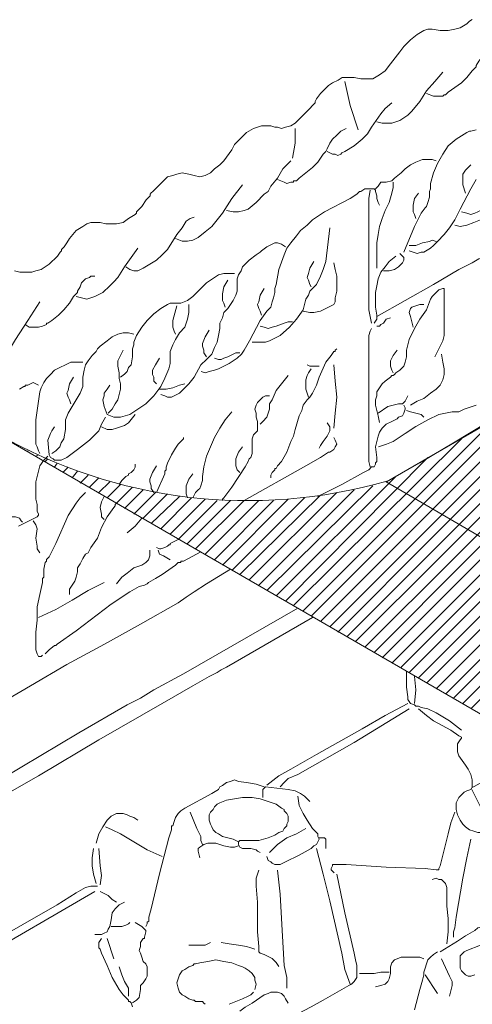
# Model space of a CAD drawing. Units: millimetres. Extents: x 0 to 10.7, y 0 to 8.6.
# Drawn here: x 5.3 to 5.9, y 3.4 to 4.7 of the extents above; entities that cross this region are included whole.
import ezdxf

# ---------------------------------------------------------------- set-up
doc = ezdxf.new("R2010")
doc.units = ezdxf.units.MM
doc.layers.add('PDF68_Geometry', color=7, linetype='Continuous')

msp = doc.modelspace()

# ---------------------------------------------------------------- linework, layer by layer
at = {"layer": 'PDF68_Geometry', "lineweight": 9}
for points in [[(5.8865, 4.6695), (5.8832, 4.6678), (5.8799, 4.6645), (5.8715, 4.6595), (5.8649, 4.6578), (5.8565, 4.6561), (5.8465, 4.6561), (5.8365, 4.6578), (5.8315, 4.6578), (5.8265, 4.6561), (5.8182, 4.6511), (5.8099, 4.6445), (5.8015, 4.6361), (5.7965, 4.6295), (5.7849, 4.6145), (5.7782, 4.6061), (5.7715, 4.6011), (5.7632, 4.5961), (5.7582, 4.5961), (5.7532, 4.5961), (5.7515, 4.5961), (5.7499, 4.5961), (5.7482, 4.5961), (5.7399, 4.5978), (5.7315, 4.5978), (5.7249, 4.5978), (5.7199, 4.5945), (5.7132, 4.5911), (5.7082, 4.5878), (5.6982, 4.5778), (5.6932, 4.5711), (5.6915, 4.5678), (5.6915, 4.5661), (5.6815, 4.5561), (5.6715, 4.5461), (5.6665, 4.5411), (5.6615, 4.5378), (5.6549, 4.5361), (5.6499, 4.5345), (5.6449, 4.5361), (5.6415, 4.5361), (5.6365, 4.5378), (5.6299, 4.5378), (5.6249, 4.5378), (5.6199, 4.5361), (5.6149, 4.5345), (5.6065, 4.5295), (5.5982, 4.5211), (5.5965, 4.5195), (5.5949, 4.5178), (5.5915, 4.5145), (5.5882, 4.5078), (5.5782, 4.4945), (5.5732, 4.4895), (5.5665, 4.4845), (5.5615, 4.4795), (5.5549, 4.4761), (5.5482, 4.4745), (5.5415, 4.4761), (5.5349, 4.4778), (5.5265, 4.4795), (5.5199, 4.4778), (5.5149, 4.4761), (5.5082, 4.4745), (5.5032, 4.4695), (5.4949, 4.4611), (5.4899, 4.4561), (5.4882, 4.4545), (5.4866, 4.4528), (5.4866, 4.4511), (5.4816, 4.4461), (5.4766, 4.4378), (5.4716, 4.4328), (5.4699, 4.4311), (5.4699, 4.4295), (5.4682, 4.4278), (5.4599, 4.4228), (5.4532, 4.4178), (5.4449, 4.4161), (5.4366, 4.4161), (5.4316, 4.4161), (5.4249, 4.4178), (5.4199, 4.4178), (5.4132, 4.4178), (5.4082, 4.4161), (5.4032, 4.4128), (5.3949, 4.4078), (5.3866, 4.3978), (5.3832, 4.3928), (5.3799, 4.3878), (5.3766, 4.3845), (5.3766, 4.3828), (5.3749, 4.3811), (5.3716, 4.3761), (5.3616, 4.3661), (5.3566, 4.3628), (5.3516, 4.3595), (5.3449, 4.3578), (5.3399, 4.3561), (5.3332, 4.3561), (5.3249, 4.3561), (5.3182, 4.3578)], [(5.9132, 4.6394), (5.9032, 4.6294), (5.8948, 4.6178), (5.8915, 4.6128), (5.8915, 4.6111), (5.8898, 4.6094), (5.8865, 4.6061), (5.8798, 4.5978), (5.8732, 4.5911), (5.8565, 4.5794), (5.8532, 4.5761), (5.8515, 4.5761), (5.8498, 4.5745), (5.8465, 4.5745), (5.8415, 4.5745), (5.8382, 4.5745), (5.8298, 4.5778)], [(5.8498, 4.6044), (5.8398, 4.5928), (5.8298, 4.5811), (5.8215, 4.5678), (5.8115, 4.5561), (5.8065, 4.5511), (5.8015, 4.5478), (5.7965, 4.5445), (5.7915, 4.5428), (5.7865, 4.5411), (5.7798, 4.5411), (5.7748, 4.5411), (5.7682, 4.5428)], [(5.7282, 4.5928), (5.7348, 4.5628), (5.7448, 4.5328)], [(5.7865, 4.5661), (5.7782, 4.5594), (5.7732, 4.5528), (5.7615, 4.5361), (5.7565, 4.5278), (5.7532, 4.5244), (5.7498, 4.5211), (5.7398, 4.5128), (5.7282, 4.5061), (5.7248, 4.5044), (5.7232, 4.5028), (5.7198, 4.5011), (5.7165, 4.5028), (5.7132, 4.5028), (5.7065, 4.5061)], [(5.9582, 4.5544), (5.9532, 4.5478), (5.9515, 4.5411), (5.9498, 4.5344), (5.9515, 4.5261), (5.9532, 4.5194), (5.9532, 4.5128), (5.9532, 4.5061), (5.9532, 4.4994), (5.9498, 4.4944), (5.9482, 4.4878), (5.9448, 4.4828), (5.9398, 4.4778), (5.9348, 4.4694), (5.9298, 4.4611), (5.9215, 4.4428), (5.9182, 4.4378), (5.9115, 4.4311), (5.9048, 4.4261), (5.8965, 4.4211), (5.8882, 4.4178), (5.8798, 4.4145), (5.8715, 4.4128), (5.8648, 4.4145)], [(5.7298, 4.5344), (5.7232, 4.5311), (5.7182, 4.5261), (5.7132, 4.5211), (5.7098, 4.5161), (5.7065, 4.5094), (5.7048, 4.5061), (5.7015, 4.5028), (5.6948, 4.4928), (5.6882, 4.4861), (5.6798, 4.4794), (5.6715, 4.4728), (5.6682, 4.4694), (5.6648, 4.4694), (5.6648, 4.4678), (5.6615, 4.4678), (5.6565, 4.4661), (5.6532, 4.4678), (5.6448, 4.4711)], [(5.6665, 4.5344), (5.6665, 4.5244), (5.6665, 4.5161), (5.6632, 4.4978)], [(6.5398, 3.6528), (7.3148, 4.0978), (6.5498, 4.5411), (5.7799, 4.0961)], [(5.8915, 4.5328), (5.8848, 4.5311), (5.8832, 4.5311), (5.8798, 4.5294), (5.8665, 4.5211), (5.8565, 4.5128), (5.8498, 4.5028), (5.8432, 4.4911), (5.8382, 4.4794), (5.8348, 4.4661), (5.8348, 4.4594), (5.8332, 4.4561), (5.8332, 4.4544), (5.8332, 4.4494), (5.8315, 4.4428), (5.8298, 4.4378), (5.8282, 4.4361), (5.8232, 4.4294), (5.8148, 4.4128), (5.8015, 4.3811)], [(5.8415, 4.4944), (5.8365, 4.4961), (5.8315, 4.4961), (5.8248, 4.4961), (5.8165, 4.4928), (5.8098, 4.4894), (5.8032, 4.4844), (5.8015, 4.4828), (5.7982, 4.4794), (5.7898, 4.4728), (5.7865, 4.4694), (5.7798, 4.4678), (5.7765, 4.4678), (5.7748, 4.4678), (5.7732, 4.4678), (5.7698, 4.4628), (5.7665, 4.4594)], [(5.6615, 4.4944), (5.6565, 4.4894), (5.6515, 4.4844), (5.6448, 4.4728), (5.6365, 4.4628), (5.6332, 4.4561), (5.6282, 4.4528), (5.6182, 4.4428), (5.6082, 4.4344), (5.6032, 4.4328), (5.5965, 4.4311), (5.5898, 4.4311), (5.5815, 4.4328)], [(5.8848, 4.4894), (5.8815, 4.4861), (5.8782, 4.4828), (5.8748, 4.4778), (5.8748, 4.4744), (5.8748, 4.4694), (5.8748, 4.4644), (5.8782, 4.4544)], [(5.6015, 4.4644), (5.5882, 4.4478), (5.5765, 4.4294), (5.5698, 4.4211), (5.5632, 4.4128), (5.5548, 4.4061), (5.5465, 4.3994), (5.5398, 4.3961), (5.5332, 4.3945), (5.5265, 4.3945), (5.5182, 4.3978)], [(5.7715, 4.4394), (5.7698, 4.4428), (5.7682, 4.4478), (5.7682, 4.4511), (5.7665, 4.4561), (5.7665, 4.4578), (5.7648, 4.4594), (5.7598, 4.4594), (5.7565, 4.4594), (5.7532, 4.4594), (5.7482, 4.4561), (5.7465, 4.4561), (5.7432, 4.4528), (5.7348, 4.4478), (5.7032, 4.4311), (5.6882, 4.4211), (5.6815, 4.4144), (5.6732, 4.4078), (5.6682, 4.4011), (5.6615, 4.3928), (5.6565, 4.3861), (5.6532, 4.3778), (5.6465, 4.3594), (5.6432, 4.3411), (5.6415, 4.3361), (5.6415, 4.3345), (5.6415, 4.3311), (5.6398, 4.3245), (5.6382, 4.3195), (5.6365, 4.3128), (5.6348, 4.3111), (5.6332, 4.3095), (5.6315, 4.3078), (5.6232, 4.2961), (5.6099, 4.2711), (5.6032, 4.2595), (5.5999, 4.2545), (5.5949, 4.2495), (5.5849, 4.2428), (5.5715, 4.2361), (5.5665, 4.2345), (5.5599, 4.2328), (5.5549, 4.2311), (5.5499, 4.2328)], [(5.7882, 4.4678), (5.7882, 4.4611), (5.7865, 4.4544), (5.7832, 4.4428), (5.7782, 4.4328), (5.7748, 4.4228), (5.7715, 4.4128), (5.7698, 4.4028), (5.7682, 4.3928), (5.7682, 4.3828), (5.7682, 4.3611)], [(5.8082, 4.3828), (5.8132, 4.3811), (5.8182, 4.3794), (5.8232, 4.3811), (5.8265, 4.3811), (5.8348, 4.3861), (5.8382, 4.3894), (5.8432, 4.3944), (5.8515, 4.4028), (5.8582, 4.4111), (5.8648, 4.4211), (5.8715, 4.4344), (5.8848, 4.4594), (5.8915, 4.4711)], [(5.7598, 4.4578), (5.7582, 4.4478), (5.7582, 4.4394), (5.7582, 4.4228), (5.7582, 4.4128), (5.7582, 4.4111), (5.7582, 4.4094), (5.7582, 4.4078), (5.7582, 4.3994), (5.7582, 4.3628), (5.7582, 4.3261), (5.7582, 4.3178), (5.7582, 4.3161), (5.7582, 4.3145), (5.7582, 4.3128), (5.7582, 4.3095), (5.7598, 4.3011), (5.7615, 4.2928)], [(5.8198, 4.4544), (5.8148, 4.4478), (5.8132, 4.4394), (5.8132, 4.4361), (5.8132, 4.4311), (5.8148, 4.4278), (5.8165, 4.4228)], [(5.9115, 4.4411), (5.8932, 4.4311), (5.8898, 4.4294), (5.8848, 4.4278), (5.8798, 4.4294), (5.8732, 4.4311)], [(5.5415, 4.4244), (5.5365, 4.4228), (5.5315, 4.4194), (5.5265, 4.4111), (5.5198, 4.4028), (5.5082, 4.3844), (5.5015, 4.3778), (5.4948, 4.3711), (5.4782, 4.3611), (5.4715, 4.3578), (5.4665, 4.3578), (5.4615, 4.3594), (5.4565, 4.3628)], [(5.7098, 4.4111), (5.7048, 4.3694), (5.7015, 4.3594), (5.6982, 4.3511), (5.6932, 4.3411), (5.6848, 4.3328), (5.6832, 4.3278), (5.6798, 4.3228), (5.6765, 4.3095), (5.6682, 4.2978), (5.6598, 4.2878), (5.6482, 4.2778), (5.6348, 4.2711), (5.6298, 4.2695), (5.6232, 4.2695), (5.6132, 4.2695)], [(5.4715, 4.3861), (5.4632, 4.3744), (5.4548, 4.3628), (5.4465, 4.3494), (5.4415, 4.3444), (5.4365, 4.3394), (5.4282, 4.3311), (5.4182, 4.3261), (5.4132, 4.3244), (5.4082, 4.3228), (5.4015, 4.3244), (5.3948, 4.3261)], [(5.6548, 4.3878), (5.6498, 4.3911), (5.6448, 4.3928), (5.6415, 4.3928), (5.6382, 4.3911), (5.6315, 4.3878), (5.6248, 4.3828), (5.6232, 4.3811), (5.6182, 4.3778), (5.6098, 4.3711), (5.6015, 4.3628), (5.5998, 4.3578), (5.5965, 4.3528), (5.5948, 4.3478), (5.5948, 4.3411), (5.5948, 4.3394), (5.5948, 4.3378), (5.5948, 4.3361), (5.5948, 4.3328), (5.5932, 4.3278), (5.5898, 4.3211), (5.5865, 4.3161), (5.5832, 4.3111), (5.5782, 4.3061), (5.5765, 4.2995), (5.5732, 4.2928), (5.5732, 4.2861), (5.5715, 4.2778), (5.5698, 4.2695), (5.5665, 4.2628), (5.5632, 4.2545), (5.5565, 4.2478), (5.5498, 4.2411), (5.5415, 4.2261), (5.5348, 4.2178), (5.5282, 4.2111), (5.5232, 4.2061), (5.5165, 4.2028), (5.5132, 4.2011), (5.5082, 4.2011), (5.5049, 4.2028), (5.4999, 4.2045)], [(5.8415, 4.3944), (5.8365, 4.3961), (5.8332, 4.3944), (5.8248, 4.3928), (5.8165, 4.3894), (5.8132, 4.3894), (5.8082, 4.3894)], [(5.7915, 4.3761), (5.7832, 4.3694), (5.7782, 4.3628), (5.7732, 4.3561), (5.7698, 4.3478), (5.7682, 4.3394), (5.7665, 4.3311), (5.7665, 4.3228), (5.7665, 4.3128), (5.7682, 4.3028), (5.7682, 4.2978), (5.7648, 4.2928)], [(5.9048, 4.3744), (5.8948, 4.3728), (5.8865, 4.3678), (5.8698, 4.3594), (5.8382, 4.3411), (5.7682, 4.3011)], [(5.7965, 4.3794), (5.7998, 4.3761), (5.8015, 4.3744), (5.8015, 4.3711), (5.7998, 4.3678), (5.7948, 4.3628), (5.7898, 4.3594), (5.7832, 4.3578), (5.7765, 4.3578)], [(5.7148, 4.3678), (5.7165, 4.3594), (5.7182, 4.3511), (5.7182, 4.3328), (5.7165, 4.3244), (5.7165, 4.3228), (5.7165, 4.3211), (5.7165, 4.3194), (5.7148, 4.3161), (5.7115, 4.3144), (5.7048, 4.3111), (5.6982, 4.3078), (5.6898, 4.3061), (5.6882, 4.3061), (5.6865, 4.3061), (5.6848, 4.3061), (5.6765, 4.3078)], [(5.6898, 4.3694), (5.6848, 4.3611), (5.6832, 4.3544), (5.6815, 4.3494), (5.6832, 4.3461), (5.6848, 4.3411), (5.6865, 4.3378)], [(5.4182, 4.3511), (5.4132, 4.3511), (5.4115, 4.3494), (5.4065, 4.3478), (5.4015, 4.3428), (5.3998, 4.3378), (5.3965, 4.3328), (5.3965, 4.3311), (5.3948, 4.3294), (5.3915, 4.3261), (5.3865, 4.3178), (5.3798, 4.3094), (5.3732, 4.3028), (5.3648, 4.2961), (5.3598, 4.2928), (5.3582, 4.2928), (5.3582, 4.2911), (5.3532, 4.2894), (5.3482, 4.2878), (5.3415, 4.2878), (5.3365, 4.2878), (5.3315, 4.2911)], [(5.5915, 4.3544), (5.5848, 4.3544), (5.5782, 4.3544), (5.5715, 4.3528), (5.5665, 4.3494), (5.5565, 4.3428), (5.5465, 4.3328), (5.5398, 4.3261), (5.5332, 4.3211), (5.5248, 4.3178), (5.5198, 4.3178), (5.5148, 4.3178), (5.5115, 4.3178), (5.5082, 4.3161), (5.4998, 4.3111), (5.4915, 4.3044), (5.4832, 4.2961), (5.4765, 4.2878), (5.4698, 4.2778), (5.4665, 4.2695), (5.4665, 4.2661), (5.4648, 4.2611), (5.4648, 4.2511), (5.4632, 4.2411), (5.4598, 4.2378), (5.4582, 4.2328), (5.4549, 4.2295), (5.4499, 4.2261)], [(5.5832, 4.3461), (5.5782, 4.3378), (5.5765, 4.3294), (5.5765, 4.3261), (5.5765, 4.3211), (5.5782, 4.3178), (5.5798, 4.3128)], [(5.6282, 4.3361), (5.6232, 4.3278), (5.6215, 4.3194), (5.6198, 4.3161), (5.6215, 4.3111), (5.6232, 4.3078), (5.6248, 4.3028)], [(5.8398, 4.2511), (5.8432, 4.2578), (5.8465, 4.2644), (5.8498, 4.2711), (5.8515, 4.2778), (5.8515, 4.2844), (5.8515, 4.2928), (5.8515, 4.3111), (5.8515, 4.3311), (5.8515, 4.3361), (5.8498, 4.3361), (5.8448, 4.3344), (5.8415, 4.3311), (5.8382, 4.3278), (5.8365, 4.3261), (5.8348, 4.3228), (5.8298, 4.3094), (5.8215, 4.2978), (5.8148, 4.2861), (5.8082, 4.2728), (5.8065, 4.2661), (5.8048, 4.2594), (5.8048, 4.2561), (5.8048, 4.2544), (5.8048, 4.2511), (5.8032, 4.2444), (5.8015, 4.2394), (5.7965, 4.2344), (5.7915, 4.2311), (5.7898, 4.2294), (5.7882, 4.2278), (5.7865, 4.2278), (5.7848, 4.2261), (5.7782, 4.2211), (5.7748, 4.2178), (5.7715, 4.2128), (5.7682, 4.2078), (5.7682, 4.2028), (5.7665, 4.1978), (5.7665, 4.1911), (5.7682, 4.1845), (5.7698, 4.1778), (5.7715, 4.1695)], [(5.3498, 4.3194), (5.3348, 4.2961), (5.3198, 4.2728), (5.3148, 4.2644), (5.3115, 4.2628), (5.3065, 4.2594), (5.3032, 4.2578), (5.2982, 4.2578), (5.2948, 4.2578), (5.2882, 4.2594)], [(5.5348, 4.3161), (5.5348, 4.3061), (5.5332, 4.2978), (5.5298, 4.2878), (5.5232, 4.2811), (5.5182, 4.2728), (5.5148, 4.2661), (5.5115, 4.2578), (5.5115, 4.2478), (5.5115, 4.2428), (5.5098, 4.2361), (5.5048, 4.2245), (5.4998, 4.2145), (5.4915, 4.2028), (5.4815, 4.1928), (5.4715, 4.1861), (5.4615, 4.1795), (5.4498, 4.1761), (5.4448, 4.1761), (5.4415, 4.1761), (5.4332, 4.1795)], [(5.5198, 4.3144), (5.5148, 4.2961), (5.5148, 4.2928), (5.5148, 4.2878), (5.5165, 4.2828), (5.5182, 4.2794)], [(5.8265, 4.3161), (5.8215, 4.3161), (5.8165, 4.3144), (5.8115, 4.3128), (5.8098, 4.3111), (5.8082, 4.3061), (5.8098, 4.3011), (5.8115, 4.2944), (5.8132, 4.2878)], [(5.6632, 4.2944), (5.6582, 4.2944), (5.6532, 4.2928), (5.6432, 4.2894), (5.6382, 4.2878), (5.6332, 4.2861), (5.6282, 4.2878), (5.6232, 4.2894)], [(5.7848, 4.2994), (5.7798, 4.2978), (5.7765, 4.2928), (5.7732, 4.2911), (5.7715, 4.2894), (5.7682, 4.2894)], [(5.4665, 4.2794), (5.4598, 4.2811), (5.4532, 4.2811), (5.4465, 4.2794), (5.4398, 4.2761), (5.4332, 4.2711), (5.4248, 4.2644), (5.4215, 4.2611), (5.4198, 4.2578), (5.4148, 4.2528), (5.4098, 4.2461), (5.4065, 4.2411), (5.4048, 4.2344), (5.4032, 4.2261), (5.4032, 4.2228), (5.4032, 4.2194), (5.4032, 4.2144), (5.3998, 4.2061), (5.3948, 4.1978), (5.3898, 4.1895), (5.3848, 4.1811), (5.3815, 4.1728), (5.3815, 4.1611), (5.3798, 4.1495), (5.3765, 4.1445), (5.3748, 4.1395), (5.3698, 4.1345), (5.3648, 4.1311)], [(5.5598, 4.2844), (5.5548, 4.2761), (5.5515, 4.2678), (5.5515, 4.2644), (5.5532, 4.2594), (5.5532, 4.2561), (5.5565, 4.2511)], [(5.7615, 4.2861), (5.7598, 4.2828), (5.7582, 4.2778), (5.7582, 4.2761), (5.7582, 4.2744), (5.7582, 4.2711), (5.7582, 4.2561), (5.7582, 4.1995), (5.7582, 4.1428), (5.7582, 4.1295), (5.7582, 4.1261), (5.7582, 4.1245), (5.7582, 4.1211), (5.7598, 4.1145)], [(5.4532, 4.2594), (5.4498, 4.2528), (5.4465, 4.2461), (5.4465, 4.2394), (5.4482, 4.2311), (5.4482, 4.2244), (5.4498, 4.2178), (5.4498, 4.2111), (5.4482, 4.2044), (5.4465, 4.1978), (5.4432, 4.1928), (5.4398, 4.1861), (5.4348, 4.1811)], [(5.5982, 4.2561), (5.5932, 4.2561), (5.5898, 4.2544), (5.5832, 4.2511), (5.5782, 4.2494), (5.5748, 4.2478), (5.5715, 4.2478), (5.5665, 4.2494)], [(5.7182, 4.2611), (5.7165, 4.2594), (5.7165, 4.2578), (5.7148, 4.2578), (5.7115, 4.2528), (5.7048, 4.2444), (5.6965, 4.2261), (5.6932, 4.2161), (5.6882, 4.2061), (5.6848, 4.2011), (5.6832, 4.1994), (5.6815, 4.1978), (5.6765, 4.1911), (5.6748, 4.1845), (5.6715, 4.1778), (5.6665, 4.1611), (5.6648, 4.1528), (5.6615, 4.1461), (5.6565, 4.1328), (5.6498, 4.1211), (5.6448, 4.1161), (5.6432, 4.1128), (5.6415, 4.1128), (5.6415, 4.1111), (5.6382, 4.1078), (5.6365, 4.1045), (5.6365, 4.1011)], [(5.7932, 4.2594), (5.7882, 4.2528), (5.7848, 4.2461), (5.7848, 4.2428), (5.7848, 4.2394), (5.7865, 4.2344), (5.7882, 4.2311)], [(5.8482, 4.2544), (5.8498, 4.2444), (5.8515, 4.2361), (5.8515, 4.2294), (5.8498, 4.2228), (5.8465, 4.2161), (5.8415, 4.2111), (5.8348, 4.2061), (5.8265, 4.1994), (5.8182, 4.1961), (5.8098, 4.1911)], [(5.4032, 4.2444), (5.3948, 4.2444), (5.3882, 4.2444), (5.3815, 4.2411), (5.3748, 4.2378), (5.3682, 4.2344), (5.3632, 4.2294), (5.3582, 4.2244), (5.3548, 4.2194), (5.3515, 4.2128), (5.3498, 4.2078), (5.3482, 4.1961), (5.3448, 4.1728), (5.3448, 4.1511), (5.3448, 4.1445), (5.3448, 4.1428), (5.3465, 4.1395), (5.3482, 4.1345), (5.3498, 4.1311)], [(5.4982, 4.2494), (5.4932, 4.2411), (5.4898, 4.2344), (5.4898, 4.2294), (5.4915, 4.2261), (5.4915, 4.2211), (5.4948, 4.2178)], [(5.6815, 4.2411), (5.6848, 4.2394), (5.6898, 4.2394), (5.6965, 4.2394)], [(5.7148, 4.2411), (5.7165, 4.2211), (5.7182, 4.2011), (5.7165, 4.1811), (5.7148, 4.1628)], [(5.6582, 4.2278), (5.6432, 4.2094), (5.6382, 4.1978), (5.6348, 4.1928), (5.6348, 4.1861), (5.6332, 4.1811), (5.6315, 4.1761), (5.6265, 4.1711), (5.6232, 4.1678)], [(5.6865, 4.2361), (5.6832, 4.2311), (5.6815, 4.2278), (5.6798, 4.2228), (5.6798, 4.2194), (5.6798, 4.2111), (5.6832, 4.2011)], [(5.3482, 4.2161), (5.3448, 4.2178), (5.3415, 4.2194), (5.3382, 4.2178), (5.3348, 4.2161), (5.3315, 4.2161), (5.3315, 4.2144), (5.3298, 4.2144), (5.3248, 4.2111)], [(5.3915, 4.2261), (5.3865, 4.2178), (5.3848, 4.2094), (5.3832, 4.2061), (5.3848, 4.2011), (5.3865, 4.1978), (5.3882, 4.1928)], [(5.4365, 4.2161), (5.4332, 4.2111), (5.4298, 4.2061), (5.4298, 4.2028), (5.4282, 4.1978), (5.4298, 4.1894), (5.4332, 4.1794)], [(5.5298, 4.2178), (5.5232, 4.2161), (5.5148, 4.2128), (5.5065, 4.2111), (5.5015, 4.2111), (5.4982, 4.2111)], [(5.6348, 4.2028), (5.6298, 4.2028), (5.6265, 4.2011), (5.6232, 4.1978), (5.6198, 4.1944), (5.6182, 4.1911), (5.6165, 4.1861), (5.6182, 4.1811), (5.6182, 4.1778), (5.6182, 4.1761), (5.6198, 4.1711), (5.6198, 4.1644), (5.6198, 4.1594), (5.6182, 4.1578), (5.6148, 4.1544), (5.6132, 4.1494), (5.6132, 4.1444), (5.6132, 4.1345), (5.6132, 4.1311), (5.6115, 4.1261), (5.6098, 4.1244), (5.6082, 4.1211), (5.6048, 4.1145), (5.5882, 4.0895), (5.5782, 4.0761), (5.5765, 4.0745), (5.5765, 4.0728)], [(5.8065, 4.2028), (5.8048, 4.1994), (5.8032, 4.1961), (5.7998, 4.1928), (5.7948, 4.1928), (5.7882, 4.1911), (5.7815, 4.1894), (5.7698, 4.1811)], [(5.8015, 4.1911), (5.8032, 4.1878), (5.8032, 4.1861), (5.8015, 4.1811), (5.7998, 4.1778), (5.7948, 4.1761), (5.7932, 4.1744), (5.7865, 4.1711), (5.7798, 4.1678), (5.7748, 4.1628), (5.7715, 4.1578), (5.7698, 4.1528), (5.7682, 4.1461), (5.7665, 4.1394), (5.7682, 4.1261), (5.7682, 4.1244), (5.7682, 4.1228), (5.7682, 4.1211), (5.7665, 4.1195), (5.7665, 4.1178), (5.7648, 4.1145), (5.7632, 4.1145), (5.7615, 4.1145), (5.7582, 4.1111), (5.7515, 4.1078), (5.7248, 4.0928), (5.6948, 4.0778)], [(5.8915, 4.1911), (5.8765, 4.1861), (5.8699, 4.1828), (5.8615, 4.1828), (5.8532, 4.1811), (5.8449, 4.1795), (5.8315, 4.1728), (5.8165, 4.1645), (5.8032, 4.1561), (5.7882, 4.1461), (5.7799, 4.1428), (5.7699, 4.1395)], [(5.4682, 4.1794), (5.4598, 4.1694), (5.4548, 4.1661), (5.4498, 4.1644), (5.4448, 4.1628), (5.4398, 4.1611), (5.4332, 4.1611), (5.4265, 4.1644)], [(5.5882, 4.1828), (5.5798, 4.1728), (5.5732, 4.1628), (5.5665, 4.1511), (5.5615, 4.1394), (5.5565, 4.1278), (5.5532, 4.1145), (5.5515, 4.1028), (5.5515, 4.1011), (5.5515, 4.0995), (5.5515, 4.0978), (5.5498, 4.0911), (5.5482, 4.0878), (5.5465, 4.0861), (5.5432, 4.0828), (5.5398, 4.0761)], [(5.8265, 4.1761), (5.8248, 4.1778), (5.8232, 4.1794), (5.8165, 4.1811), (5.8098, 4.1828), (5.8048, 4.1844)], [(5.4315, 4.1761), (5.4265, 4.1678), (5.4232, 4.1594), (5.4165, 4.1528), (5.4115, 4.1478), (5.3965, 4.1361), (5.3832, 4.1261), (5.3765, 4.1228), (5.3715, 4.1228), (5.3682, 4.1228), (5.3665, 4.1244), (5.3632, 4.1261), (5.3615, 4.1294)], [(5.7065, 4.1694), (5.7098, 4.1644), (5.7098, 4.1594), (5.7082, 4.1561), (5.7065, 4.1528), (5.7015, 4.1461), (5.6982, 4.1411), (5.6965, 4.1378)], [(5.9049, 4.1695), (5.8632, 4.1445), (5.8215, 4.1195), (5.7799, 4.0961)], [(5.2982, 4.1544), (6.0615, 3.7128)], [(5.3682, 4.1644), (5.3648, 4.1594), (5.3632, 4.1561), (5.3598, 4.1478), (5.3615, 4.1294)], [(5.5282, 4.1511), (5.5282, 4.1494), (5.5248, 4.1461), (5.5232, 4.1444), (5.5215, 4.1428), (5.5182, 4.1378), (5.5132, 4.1294), (5.5082, 4.1194), (5.5065, 4.1144), (5.5065, 4.1111), (5.5048, 4.1094), (5.5048, 4.1061), (5.4948, 4.0828)], [(5.7148, 4.1511), (5.7165, 4.1478), (5.7182, 4.1428), (5.7165, 4.1394), (5.7148, 4.1361), (5.7098, 4.1328), (5.7082, 4.1328), (5.6982, 4.1261), (5.6798, 4.1161), (5.6032, 4.0728)], [(5.6015, 4.1394), (5.5965, 4.1328), (5.5932, 4.1244), (5.5932, 4.1194), (5.5932, 4.1161), (5.5948, 4.1111), (5.5982, 4.1078)], [(5.3598, 4.1278), (5.3548, 4.1228), (5.3498, 4.1161), (5.3482, 4.1094), (5.3465, 4.1028), (5.3448, 4.0961), (5.3448, 4.0894), (5.3448, 4.0744), (5.3465, 4.0678), (5.3465, 4.0595), (5.3482, 4.0561), (5.3482, 4.0545), (5.3465, 4.0528), (5.3398, 4.0495), (5.3232, 4.0411)], [(5.4682, 4.1178), (5.4682, 4.1144), (5.4665, 4.1111), (5.4632, 4.1078), (5.4598, 4.1061), (5.4598, 4.1044), (5.4565, 4.1028), (5.4515, 4.0978), (5.4482, 4.0928)], [(5.4948, 4.1161), (5.4898, 4.1078), (5.4865, 4.0994), (5.4865, 4.0961), (5.4882, 4.0911), (5.4882, 4.0878), (5.4915, 4.0828)], [(5.5398, 4.1061), (5.5348, 4.0994), (5.5315, 4.0911), (5.5315, 4.0844), (5.5315, 4.0811), (5.5332, 4.0761)], [(5.4065, 4.0828), (5.3998, 4.0761), (5.3948, 4.0694), (5.3848, 4.0544), (5.3698, 4.0195), (5.3615, 4.0028), (5.3582, 3.9995), (5.3582, 3.9978), (5.3565, 3.9961), (5.3548, 3.9878), (5.3548, 3.9795), (5.3548, 3.9778), (5.3532, 3.9761), (5.3532, 3.9711), (5.3498, 3.9561), (5.3465, 3.9411), (5.3465, 3.9245), (5.3448, 3.9095), (5.3448, 3.8928), (5.3448, 3.8878), (5.3465, 3.8828), (5.3482, 3.8795), (5.3498, 3.8795), (5.3515, 3.8795), (5.3532, 3.8811)], [(5.4448, 4.0694), (5.4432, 4.0678), (5.4432, 4.0661), (5.4415, 4.0644), (5.4332, 4.0528), (5.4265, 4.0394), (5.4215, 4.0261), (5.4132, 4.0144), (5.4098, 4.0078), (5.4065, 4.0061), (5.4032, 4.0011), (5.3998, 3.9945), (5.3965, 3.9895), (5.3965, 3.9845), (5.3948, 3.9778), (5.3932, 3.9728), (5.3898, 3.9678), (5.3865, 3.9628), (5.3865, 3.9595), (5.3865, 3.9561)], [(5.4298, 4.0778), (5.4265, 4.0711), (5.4248, 4.0644), (5.4265, 4.0561), (5.4265, 4.0528), (5.4298, 4.0494)], [(5.3282, 4.0461), (5.3265, 4.0478), (5.3248, 4.0511), (5.3198, 4.0528), (5.3148, 4.0528), (5.3098, 4.0511), (5.3048, 4.0478), (5.2998, 4.0478), (5.2898, 4.0478)], [(5.3415, 4.0478), (5.3448, 4.0428), (5.3465, 4.0378), (5.3448, 4.0261), (5.3465, 4.0161), (5.3465, 4.0128), (5.3498, 4.0078)], [(5.4765, 4.0511), (5.4682, 4.0411), (5.4582, 4.0328)], [(5.5215, 4.0244), (5.5148, 4.0211), (5.5115, 4.0194), (5.5115, 4.0178), (5.5098, 4.0178), (5.5082, 4.0161), (5.5048, 4.0144), (5.4998, 4.0128), (5.4982, 4.0128), (5.4948, 4.0144)], [(5.5498, 4.0094), (5.5282, 3.9978), (5.5248, 3.9978), (5.5248, 3.9961), (5.5215, 3.9961), (5.5182, 3.9928), (5.5015, 3.9811), (5.4932, 3.9761), (5.4848, 3.9711), (5.4832, 3.9694), (5.4798, 3.9678), (5.4732, 3.9661), (5.4615, 3.9594), (5.4382, 3.9444), (5.3949, 3.9111), (5.3715, 3.8945), (5.3699, 3.8928), (5.3682, 3.8928), (5.3615, 3.8878), (5.3565, 3.8828)], [(5.4865, 4.0111), (5.4865, 4.0044), (5.4848, 3.9994), (5.4815, 3.9961), (5.4765, 3.9928), (5.4665, 3.9894), (5.4582, 3.9828), (5.4515, 3.9778), (5.4448, 3.9694)], [(5.4965, 4.0111), (5.4982, 4.0061), (5.5032, 4.0044), (5.5115, 3.9994)], [(5.5865, 3.9878), (5.5565, 3.9694), (5.5415, 3.9594), (5.5365, 3.9561), (5.5315, 3.9528), (5.5215, 3.9461), (5.4748, 3.9195), (5.4299, 3.8945), (5.3832, 3.8695), (5.3382, 3.8428), (5.2749, 3.8061)], [(5.4298, 3.9711), (5.4098, 3.9611), (5.3898, 3.9494), (5.3698, 3.9378), (5.3482, 3.9278)], [(5.6698, 3.9394), (5.5282, 3.8578), (5.4915, 3.8378), (5.4749, 3.8278), (5.4649, 3.8228), (5.4582, 3.8195), (5.3982, 3.7845), (5.2799, 3.7145)], [(5.6882, 3.9278), (5.5815, 3.8661), (5.5748, 3.8628), (5.5698, 3.8594), (5.5598, 3.8545), (5.5399, 3.8428), (5.5015, 3.8211), (5.4232, 3.7761), (5.3482, 3.7311), (5.2715, 3.6878)], [(5.8048, 3.8611), (5.8048, 3.8511), (5.8048, 3.8411), (5.8065, 3.8294), (5.8065, 3.8278), (5.8065, 3.8261), (5.8098, 3.8211), (5.8148, 3.8194), (5.8165, 3.8178), (5.8182, 3.8178), (5.8198, 3.8178), (5.8232, 3.8161), (5.8315, 3.8144), (5.8415, 3.8094), (5.8582, 3.7994), (5.8732, 3.7878)], [(5.8148, 3.8544), (5.8165, 3.8378), (5.8148, 3.8211)], [(5.8065, 3.8211), (5.7782, 3.8061), (5.7498, 3.7894), (5.6932, 3.7578), (5.6615, 3.7395), (5.6465, 3.7311), (5.6315, 3.7195)], [(5.8082, 3.8144), (5.7398, 3.7728), (5.6698, 3.7328), (5.6582, 3.7278), (5.6532, 3.7228), (5.6482, 3.7178)], [(5.8198, 3.8144), (5.8298, 3.8061), (5.8382, 3.7994), (5.8598, 3.7878), (5.8698, 3.7811), (5.8732, 3.7794), (5.8732, 3.7778), (5.8715, 3.7761), (5.8682, 3.7711), (5.8682, 3.7661), (5.8682, 3.7611), (5.8698, 3.7561), (5.8782, 3.7445), (5.8815, 3.7395), (5.8848, 3.7328), (5.8865, 3.7261), (5.8865, 3.7178)], [(5.9065, 3.7278), (5.8849, 3.7161), (5.8998, 3.6861)], [(5.6282, 3.7178), (5.6182, 3.7211), (5.6065, 3.7228), (5.5965, 3.7244), (5.5915, 3.7261), (5.5865, 3.7244), (5.5815, 3.7228), (5.5765, 3.7194), (5.5732, 3.7178), (5.5715, 3.7144), (5.5632, 3.7094), (5.5298, 3.6911), (5.5248, 3.6878), (5.5215, 3.6844), (5.5182, 3.6794), (5.5165, 3.6744), (5.5148, 3.6694), (5.5132, 3.6694), (5.5132, 3.6678), (5.5132, 3.6644), (5.5098, 3.6544), (5.4982, 3.6095), (5.4882, 3.5661), (5.4849, 3.5561), (5.4849, 3.5528), (5.4849, 3.5511), (5.4832, 3.5495), (5.4832, 3.5478), (5.4815, 3.5445)], [(5.6265, 3.7044), (5.6265, 3.7111), (5.6265, 3.7144), (5.6298, 3.7178), (5.6582, 3.7144), (5.6665, 3.7128), (5.6732, 3.7094), (5.6782, 3.7061), (5.6848, 3.6994)], [(5.8848, 3.7144), (5.8798, 3.7128), (5.8765, 3.7111), (5.8732, 3.7078), (5.8698, 3.7044), (5.8682, 3.7011), (5.8665, 3.6978), (5.8665, 3.6928), (5.8665, 3.6894), (5.8682, 3.6828), (5.8715, 3.6761), (5.8748, 3.6711), (5.8782, 3.6678), (5.8832, 3.6644), (5.8882, 3.6628), (5.8932, 3.6611), (5.8998, 3.6611)], [(5.5965, 3.6494), (5.5898, 3.6528), (5.5832, 3.6544), (5.5765, 3.6561), (5.5715, 3.6594), (5.5682, 3.6611), (5.5648, 3.6644), (5.5632, 3.6678), (5.5615, 3.6711), (5.5598, 3.6761), (5.5598, 3.6794), (5.5598, 3.6828), (5.5615, 3.6861), (5.5648, 3.6894), (5.5665, 3.6928), (5.5698, 3.6961), (5.5732, 3.6978), (5.5815, 3.7011), (5.5915, 3.7028), (5.6015, 3.7044), (5.6132, 3.7044), (5.6232, 3.7028), (5.6332, 3.6994), (5.6432, 3.6961), (5.6498, 3.6911), (5.6532, 3.6894), (5.6532, 3.6878), (5.6565, 3.6844), (5.6582, 3.6811), (5.6582, 3.6778), (5.6582, 3.6744), (5.6565, 3.6711), (5.6565, 3.6694), (5.6532, 3.6661), (5.6515, 3.6628), (5.6465, 3.6611), (5.6415, 3.6578), (5.6332, 3.6544), (5.6215, 3.6511), (5.6115, 3.6511), (5.6065, 3.6511), (5.6032, 3.6511), (5.6015, 3.6511), (5.5998, 3.6511), (5.5982, 3.6511), (5.5965, 3.6494), (5.5965, 3.6478), (5.5965, 3.6461), (5.5982, 3.6428), (5.6015, 3.6411), (5.6048, 3.6411), (5.6115, 3.6411), (5.6182, 3.6394), (5.6198, 3.6378), (5.6232, 3.6361)], [(5.6698, 3.7061), (5.6715, 3.6944), (5.6765, 3.6844), (5.6815, 3.6761), (5.6882, 3.6661), (5.6915, 3.6628), (5.6948, 3.6594), (5.6948, 3.6561), (5.6965, 3.6528), (5.6948, 3.6494), (5.6932, 3.6461), (5.6898, 3.6444), (5.6865, 3.6411), (5.6715, 3.6328), (5.6548, 3.6245), (5.6482, 3.6211), (5.6415, 3.6211), (5.6382, 3.6228), (5.6365, 3.6245), (5.6332, 3.6261), (5.6315, 3.6311)], [(5.4715, 3.6761), (5.4665, 3.6794), (5.4615, 3.6811), (5.4582, 3.6828), (5.4532, 3.6844), (5.4498, 3.6844), (5.4448, 3.6844), (5.4382, 3.6811), (5.4332, 3.6761), (5.4282, 3.6678), (5.4232, 3.6594), (5.4198, 3.6478)], [(5.5365, 3.6861), (5.5448, 3.6661), (5.5498, 3.6561), (5.5498, 3.6511), (5.5515, 3.6461)], [(5.8648, 3.6861), (5.8598, 3.6728), (5.8565, 3.6594), (5.8498, 3.6328), (5.8465, 3.6195), (5.8448, 3.6161), (5.8448, 3.6145), (5.8415, 3.6145), (5.8282, 3.6161), (5.7798, 3.6178), (5.7298, 3.6211), (5.7182, 3.6211), (5.7149, 3.6211), (5.7132, 3.6211), (5.7132, 3.6195), (5.7115, 3.6161), (5.7115, 3.6145), (5.7149, 3.6111)], [(5.4315, 3.6678), (5.4398, 3.6644), (5.4498, 3.6594), (5.4665, 3.6494), (5.4832, 3.6394), (5.5015, 3.6311)], [(5.6798, 3.6661), (5.6682, 3.6594), (5.6565, 3.6544), (5.6448, 3.6461), (5.6398, 3.6411), (5.6348, 3.6361)], [(5.7048, 3.6411), (5.7048, 3.6511), (5.7048, 3.6528), (5.7032, 3.6544), (5.6998, 3.6544), (5.6965, 3.6544)], [(5.4165, 3.6411), (5.4148, 3.6294), (5.4148, 3.6194), (5.4165, 3.6094), (5.4198, 3.5978)], [(5.4232, 3.6411), (5.4248, 3.6194), (5.4265, 3.6078), (5.4248, 3.5961)], [(5.5965, 3.6444), (5.5915, 3.6428), (5.5865, 3.6428), (5.5782, 3.6444), (5.5732, 3.6461), (5.5682, 3.6478), (5.5632, 3.6478), (5.5582, 3.6478), (5.5532, 3.6461), (5.5482, 3.6428), (5.5465, 3.6411), (5.5465, 3.6394), (5.5465, 3.6378), (5.5482, 3.6294)], [(5.6932, 3.6411), (5.7015, 3.6094), (5.7098, 3.5761), (5.7248, 3.5111), (5.7282, 3.4911), (5.7348, 3.4728)], [(5.8848, 3.6528), (5.8798, 3.6294), (5.8748, 3.6044), (5.8665, 3.5561), (5.8648, 3.5428), (5.8632, 3.5378), (5.8632, 3.5311)], [(5.6215, 3.6144), (5.6182, 3.6044), (5.6182, 3.5944), (5.6198, 3.5744), (5.6198, 3.5644), (5.6198, 3.5544), (5.6198, 3.5378), (5.6215, 3.5195), (5.6215, 3.5145), (5.6215, 3.5128), (5.6232, 3.5111), (5.6282, 3.5095), (5.6382, 3.5045), (5.6432, 3.4995), (5.6465, 3.4945)], [(5.6448, 3.6144), (5.6482, 3.5844), (5.6498, 3.5544), (5.6532, 3.4961), (5.6565, 3.4811), (5.6565, 3.4745), (5.6565, 3.4678)], [(5.7182, 3.6094), (5.7282, 3.5611), (5.7398, 3.5111), (5.7415, 3.5028), (5.7432, 3.4961), (5.7432, 3.4878), (5.7432, 3.4811), (5.7398, 3.4761), (5.7365, 3.4728), (5.7332, 3.4711), (5.7015, 3.4528), (5.6865, 3.4445), (5.6698, 3.4361)], [(5.8365, 3.6028), (5.8415, 3.6044), (5.8448, 3.6028), (5.8482, 3.6028), (5.8515, 3.5994), (5.8532, 3.5978), (5.8548, 3.5928), (5.8548, 3.5894), (5.8548, 3.5844), (5.8548, 3.5694), (5.8565, 3.5544), (5.8565, 3.5378), (5.8548, 3.5228)], [(5.4215, 3.5944), (5.4132, 3.5944), (5.4065, 3.5928), (5.3948, 3.5861), (5.3715, 3.5711), (5.2432, 3.4978)], [(5.4182, 3.5878), (5.2682, 3.5011), (5.2632, 3.4978), (5.2615, 3.4961), (5.2599, 3.4945)], [(5.4448, 3.5744), (5.4398, 3.5778), (5.4348, 3.5828), (5.4248, 3.5878)], [(5.4548, 3.5744), (5.4482, 3.5711), (5.4432, 3.5661), (5.4398, 3.5611), (5.4382, 3.5528), (5.4365, 3.5444), (5.4348, 3.5411), (5.4332, 3.5378), (5.4298, 3.5361), (5.4265, 3.5344), (5.4232, 3.5344), (5.4182, 3.5344)], [(5.4615, 3.5494), (5.4598, 3.5478), (5.4565, 3.5461), (5.4515, 3.5444), (5.4448, 3.5444), (5.4382, 3.5444)], [(5.4682, 3.5494), (5.4765, 3.5444), (5.4798, 3.5411), (5.4815, 3.5394), (5.4815, 3.5378), (5.4798, 3.5311), (5.4798, 3.5294), (5.4782, 3.5294), (5.4748, 3.5244), (5.4748, 3.5194), (5.4732, 3.5144), (5.4748, 3.5111), (5.4765, 3.5061), (5.4782, 3.5011), (5.4815, 3.4978), (5.4832, 3.4944), (5.4832, 3.4894), (5.4832, 3.4861), (5.4832, 3.4828), (5.4815, 3.4795), (5.4782, 3.4745), (5.4748, 3.4711), (5.4748, 3.4661), (5.4732, 3.4561), (5.4698, 3.4528), (5.4648, 3.4495)], [(5.9115, 3.5444), (5.9048, 3.5461), (5.8998, 3.5444), (5.8932, 3.5428), (5.8898, 3.5394), (5.8782, 3.5328), (5.8682, 3.5261), (5.8465, 3.5128)], [(5.4265, 3.5294), (5.4232, 3.5244), (5.4232, 3.5211), (5.4232, 3.5194), (5.4232, 3.5178), (5.4248, 3.5161), (5.4265, 3.5111), (5.4332, 3.4961), (5.4398, 3.4811), (5.4482, 3.4661), (5.4532, 3.4595), (5.4582, 3.4545), (5.4598, 3.4528), (5.4598, 3.4511), (5.4615, 3.4511), (5.4632, 3.4495), (5.4648, 3.4445)], [(5.4332, 3.5294), (5.4415, 3.5044)], [(5.5615, 3.5244), (5.5548, 3.5211), (5.5482, 3.5211), (5.5348, 3.5211)], [(5.5748, 3.5244), (5.5848, 3.5228), (5.5965, 3.5211), (5.6065, 3.5194), (5.6115, 3.5178), (5.6165, 3.5161)], [(5.8965, 3.5211), (5.8798, 3.5144), (5.8765, 3.5128), (5.8732, 3.5094), (5.8715, 3.5078), (5.8715, 3.5044), (5.8715, 3.4978), (5.8715, 3.4928), (5.8732, 3.4894), (5.8765, 3.4861), (5.8782, 3.4844), (5.8815, 3.4828), (5.8848, 3.4828), (5.8898, 3.4844)], [(5.8432, 3.5128), (5.8382, 3.5094), (5.8348, 3.5061), (5.8315, 3.5028), (5.8298, 3.4978), (5.8282, 3.4928), (5.8265, 3.4878), (5.8265, 3.4861), (5.8265, 3.4844), (5.8248, 3.4778), (5.8215, 3.4661), (5.8148, 3.4411)], [(5.4482, 3.4944), (5.4498, 3.4894), (5.4515, 3.4844), (5.4548, 3.4761), (5.4598, 3.4678), (5.4598, 3.4628), (5.4598, 3.4578)], [(5.6165, 3.4661), (5.6182, 3.4728), (5.6165, 3.4778), (5.6165, 3.4811), (5.6132, 3.4861), (5.6098, 3.4894), (5.6048, 3.4928), (5.6015, 3.4944), (5.5965, 3.4961), (5.5882, 3.4994), (5.5782, 3.5011), (5.5682, 3.5028), (5.5582, 3.5011), (5.5482, 3.4994), (5.5432, 3.4978), (5.5415, 3.4978), (5.5398, 3.4961), (5.5348, 3.4944), (5.5298, 3.4911), (5.5265, 3.4894), (5.5232, 3.4844), (5.5215, 3.4794), (5.5198, 3.4744), (5.5215, 3.4678), (5.5232, 3.4628), (5.5265, 3.4594), (5.5298, 3.4578), (5.5348, 3.4544), (5.5398, 3.4528), (5.5415, 3.4528), (5.5432, 3.4511), (5.5482, 3.4511), (5.5515, 3.4511), (5.5532, 3.4494), (5.5548, 3.4478)], [(5.8265, 3.5044), (5.8215, 3.5061), (5.8148, 3.5061), (5.8032, 3.5061), (5.7982, 3.5061), (5.7932, 3.5044), (5.7898, 3.5028), (5.7865, 3.4994), (5.7848, 3.4944), (5.7848, 3.4911), (5.7848, 3.4894), (5.7848, 3.4878), (5.7848, 3.4861), (5.7832, 3.4794), (5.7815, 3.4761), (5.7782, 3.4728), (5.7732, 3.4711), (5.7665, 3.4694)], [(5.8482, 3.5044), (5.8582, 3.4828), (5.8615, 3.4761), (5.8615, 3.4711), (5.8598, 3.4644), (5.8582, 3.4578)], [(5.7832, 3.4878), (5.7732, 3.4878), (5.7648, 3.4861), (5.7465, 3.4861)], [(5.8282, 3.4844), (5.8432, 3.4611)], [(5.6148, 3.4628), (5.6115, 3.4594), (5.6082, 3.4578), (5.6015, 3.4544), (5.5848, 3.4478)], [(5.6582, 3.4494), (5.6548, 3.4544), (5.6532, 3.4578), (5.6498, 3.4611), (5.6448, 3.4628), (5.6415, 3.4628), (5.6365, 3.4628), (5.6332, 3.4611), (5.6282, 3.4594), (5.6132, 3.4494), (5.6048, 3.4444), (5.5982, 3.4394)]]:
    msp.add_lwpolyline(points, dxfattribs=at)
at = {"layer": 'PDF68_Geometry', "lineweight": 13}
for points in [[(5.8532, 3.8328), (6.5565, 4.5378)], [(5.8415, 3.8394), (6.5315, 4.5294)], [(5.8632, 3.8278), (6.5681, 4.5311)], [(5.8748, 3.8211), (6.5781, 4.5244)], [(5.8848, 3.8144), (6.5898, 4.5178)], [(5.8298, 3.8461), (6.4898, 4.5061)], [(5.8198, 3.8528), (6.4498, 4.4828)], [(5.8082, 3.8594), (6.4082, 4.4594)], [(5.7982, 3.8661), (6.3665, 4.4344)], [(5.7865, 3.8711), (6.3265, 4.4111)], [(5.7748, 3.8778), (6.2848, 4.3878)], [(5.7648, 3.8844), (6.2432, 4.3644)], [(5.7532, 3.8911), (6.2032, 4.3394)], [(5.7415, 3.8978), (6.1615, 4.3161)], [(5.7315, 3.9044), (6.1198, 4.2928)], [(5.7198, 3.9094), (6.0782, 4.2694)], [(5.7098, 3.9161), (6.0382, 4.2444)], [(5.6982, 3.9228), (5.9965, 4.2211)], [(5.6865, 3.9294), (5.9548, 4.1978)], [(5.6765, 3.9361), (5.9148, 4.1744)], [(5.6648, 3.9428), (5.8732, 4.1494)], [(5.3348, 4.1328), (5.3348, 4.1344)], [(5.3448, 4.1278), (5.3482, 4.1294)], [(5.3565, 4.1211), (5.3598, 4.1244)], [(5.3682, 4.1144), (5.3715, 4.1194)], [(5.6548, 3.9478), (5.8315, 4.1261)], [(5.3782, 4.1078), (5.3848, 4.1144)], [(5.3898, 4.1011), (5.3965, 4.1094)], [(5.3998, 4.0944), (5.4098, 4.1044)], [(5.4115, 4.0894), (5.4232, 4.1011)], [(5.4232, 4.0828), (5.4365, 4.0961)], [(5.4332, 4.0761), (5.4498, 4.0928)], [(5.6432, 3.9544), (5.7915, 4.1028)], [(5.7798, 4.0961), (6.5398, 3.6528)], [(5.4448, 4.0694), (5.4648, 4.0894)], [(5.4548, 4.0628), (5.4782, 4.0861)], [(5.4665, 4.0561), (5.4932, 4.0828)], [(5.4782, 4.0511), (5.5082, 4.0811)], [(5.6098, 3.9744), (5.7182, 4.0828)], [(5.6215, 3.9678), (5.7398, 4.0861)], [(5.6315, 3.9611), (5.7632, 4.0911)], [(5.4882, 4.0444), (5.5232, 4.0778)], [(5.4998, 4.0378), (5.5382, 4.0761)], [(5.5115, 4.0311), (5.5548, 4.0744)], [(5.5215, 4.0244), (5.5698, 4.0728)], [(5.5332, 4.0194), (5.5865, 4.0728)], [(5.5432, 4.0128), (5.6032, 4.0728)], [(5.5548, 4.0061), (5.6215, 4.0728)], [(5.5665, 3.9994), (5.6398, 4.0728)], [(5.5765, 3.9928), (5.6582, 4.0744)], [(5.5882, 3.9861), (5.6782, 4.0761)], [(5.5982, 3.9811), (5.6982, 4.0794)]]:
    msp.add_lwpolyline(points, dxfattribs=at)
at = {"layer": 'PDF68_Geometry', "lineweight": 9}
msp.add_arc((5.6082, 4.6977), 0.625, 240.2282, 285.9939, dxfattribs=at)

doc.saveas('drawing.dxf')
